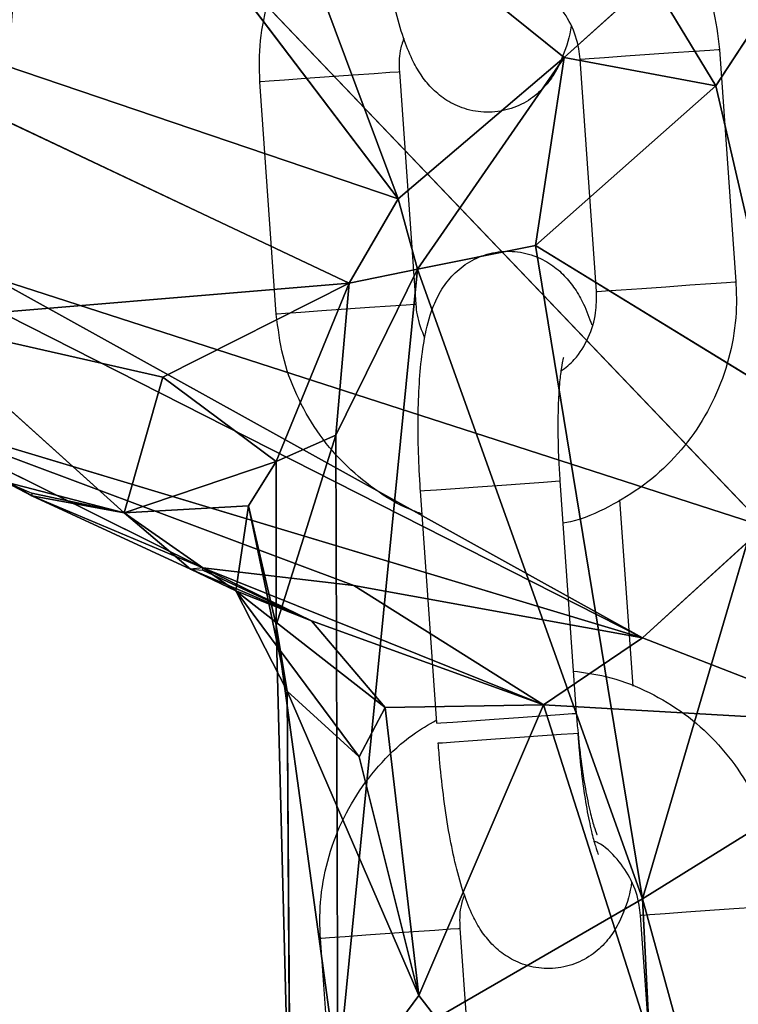
# Model space of a CAD drawing. Units: millimetres. Extents: x 5.5 to 14.7, y 0 to 15.1.
# Drawn here: x 12.6 to 12.6, y 11.3 to 11.4 of the extents above; entities that cross this region are included whole.
import ezdxf

# ---------------------------------------------------------------- set-up
doc = ezdxf.new("R2010")
doc.units = ezdxf.units.MM

# ---------------------------------------------------------------- blocks, each defined once
blk = doc.blocks.new('K077_A-A')
for p, q in [((5313.619996, 2660.71533), (5313.610193, 2660.700309)), ((5313.612289, 2660.681393), (5313.58084, 2660.71431)), ((5313.596564, 2660.695462), (5313.590274, 2660.712339)), ((5313.590274, 2660.712339), (5313.603686, 2660.701532)), ((5313.596564, 2660.695462), (5313.587129, 2660.707895)), ((5313.56197, 2660.707216), (5313.594468, 2660.69185)), ((5313.603686, 2660.701532), (5313.607419, 2660.70489)), ((5313.610193, 2660.700309), (5313.607419, 2660.70489)), ((5313.605428, 2660.701532), (5313.606325, 2660.701595)), ((5313.606325, 2660.701595), (5313.607348, 2660.701667)), ((5313.607348, 2660.701667), (5313.608372, 2660.70174)), ((5313.608372, 2660.70174), (5313.609275, 2660.701804)), ((5313.609275, 2660.701804), (5313.609947, 2660.701851)), ((5313.609947, 2660.701851), (5313.610307, 2660.701877)), ((5313.610307, 2660.701877), (5313.610355, 2660.70188)), ((5313.610355, 2660.70188), (5313.61106, 2660.691905)), ((5313.603686, 2660.701532), (5313.596564, 2660.695462)), ((5313.597391, 2660.692441), (5313.603686, 2660.701532)), ((5313.603686, 2660.701532), (5313.602466, 2660.693467)), ((5313.603686, 2660.701532), (5313.610193, 2660.700309)), ((5313.60437, 2660.701457), (5313.604413, 2660.70146)), ((5313.605075, 2660.691482), (5313.60437, 2660.701457)), ((5313.604413, 2660.70146), (5313.604764, 2660.701485)), ((5313.604764, 2660.701485), (5313.605428, 2660.701532)), ((5313.594631, 2660.700769), (5313.593607, 2660.700696)), ((5313.595534, 2660.700833), (5313.594631, 2660.700769)), ((5313.596206, 2660.70088), (5313.595534, 2660.700833)), ((5313.596567, 2660.700906), (5313.596206, 2660.70088)), ((5313.596615, 2660.700909), (5313.596567, 2660.700906)), ((5313.596615, 2660.700909), (5313.597319, 2660.690934)), ((5313.590673, 2660.700489), (5313.59063, 2660.700486)), ((5313.591334, 2660.690511), (5313.59063, 2660.700486)), ((5313.591023, 2660.700514), (5313.590673, 2660.700489)), ((5313.591687, 2660.700561), (5313.591023, 2660.700514)), ((5313.592584, 2660.700624), (5313.591687, 2660.700561)), ((5313.593607, 2660.700696), (5313.592584, 2660.700624)), ((5313.610193, 2660.700309), (5313.602466, 2660.693467)), ((5313.613338, 2660.686787), (5313.610193, 2660.700309)), ((5313.594468, 2660.69185), (5313.596564, 2660.695462)), ((5313.596564, 2660.695462), (5313.597391, 2660.692441)), ((5313.602466, 2660.693467), (5313.597391, 2660.692441)), ((5313.602466, 2660.693467), (5313.607048, 2660.665414)), ((5313.613338, 2660.686787), (5313.602466, 2660.693467)), ((5313.597391, 2660.692441), (5313.593893, 2660.685315)), ((5313.59398, 2660.65785), (5313.597391, 2660.692441)), ((5313.597391, 2660.692441), (5313.594468, 2660.69185)), ((5313.597391, 2660.692441), (5313.607048, 2660.665414)), ((5313.563018, 2660.692078), (5313.58084, 2660.68272)), ((5313.579088, 2660.692121), (5313.607048, 2660.676614)), ((5313.612289, 2660.681393), (5313.579088, 2660.692121)), ((5313.60998, 2660.691829), (5313.610652, 2660.691876)), ((5313.610652, 2660.691876), (5313.611012, 2660.691901)), ((5313.611012, 2660.691901), (5313.61106, 2660.691905)), ((5313.586467, 2660.687808), (5313.594468, 2660.69185)), ((5313.594468, 2660.69185), (5313.591323, 2660.684182)), ((5313.593893, 2660.685315), (5313.594468, 2660.69185)), ((5313.605075, 2660.691482), (5313.605118, 2660.691485)), ((5313.605118, 2660.691485), (5313.605468, 2660.69151)), ((5313.605468, 2660.69151), (5313.606133, 2660.691557)), ((5313.606133, 2660.691557), (5313.60703, 2660.69162)), ((5313.60703, 2660.69162), (5313.608053, 2660.691692)), ((5313.608053, 2660.691692), (5313.609077, 2660.691765)), ((5313.609077, 2660.691765), (5313.60998, 2660.691829)), ((5313.593289, 2660.690649), (5313.592392, 2660.690586)), ((5313.594312, 2660.690721), (5313.593289, 2660.690649)), ((5313.595336, 2660.690794), (5313.594312, 2660.690721)), ((5313.596239, 2660.690858), (5313.595336, 2660.690794)), ((5313.596911, 2660.690905), (5313.596239, 2660.690858)), ((5313.597271, 2660.69093), (5313.596911, 2660.690905)), ((5313.597319, 2660.690934), (5313.597271, 2660.69093)), ((5313.584809, 2660.681987), (5313.575598, 2660.690268)), ((5313.586467, 2660.687808), (5313.575598, 2660.690268)), ((5313.579791, 2660.690459), (5313.607048, 2660.676614)), ((5313.591377, 2660.690514), (5313.591334, 2660.690511)), ((5313.591728, 2660.690539), (5313.591377, 2660.690514)), ((5313.592392, 2660.690586), (5313.591728, 2660.690539)), ((5313.586467, 2660.687808), (5313.584809, 2660.681987)), ((5313.591323, 2660.684182), (5313.586467, 2660.687808)), ((5313.57455, 2660.686386), (5313.58084, 2660.68272)), ((5313.594655, 2660.678865), (5313.57455, 2660.686386)), ((5313.57455, 2660.686386), (5313.588178, 2660.679616)), ((5313.607048, 2660.676614), (5313.57455, 2660.686386)), ((5313.607048, 2660.665414), (5313.613338, 2660.686787)), ((5313.593893, 2660.685315), (5313.591323, 2660.677162)), ((5313.593893, 2660.685315), (5313.591323, 2660.684182)), ((5313.59398, 2660.65785), (5313.593893, 2660.685315)), ((5313.591323, 2660.684182), (5313.584809, 2660.681987)), ((5313.59014, 2660.68228), (5313.591323, 2660.684182)), ((5313.591323, 2660.684182), (5313.591323, 2660.677162)), ((5313.579791, 2660.68329), (5313.584809, 2660.681987)), ((5313.598212, 2660.682977), (5313.599005, 2660.683033)), ((5313.599005, 2660.683033), (5313.59998, 2660.683102)), ((5313.59998, 2660.683102), (5313.601019, 2660.683175)), ((5313.601019, 2660.683175), (5313.601997, 2660.683245)), ((5313.601997, 2660.683245), (5313.602797, 2660.683301)), ((5313.602797, 2660.683301), (5313.603321, 2660.683338)), ((5313.603321, 2660.683338), (5313.603507, 2660.683351)), ((5313.603507, 2660.683351), (5313.604211, 2660.673376)), ((5313.603507, 2660.683351), (5313.603507, 2660.683351)), ((5313.58084, 2660.682833), (5313.584809, 2660.681987)), ((5313.584809, 2660.681987), (5313.58084, 2660.68272)), ((5313.58084, 2660.68272), (5313.588178, 2660.679616)), ((5313.587649, 2660.679568), (5313.58084, 2660.68272)), ((5313.597522, 2660.682928), (5313.597697, 2660.682941)), ((5313.598226, 2660.672953), (5313.597522, 2660.682928)), ((5313.597697, 2660.682941), (5313.598212, 2660.682977)), ((5313.584809, 2660.681987), (5313.59014, 2660.68228)), ((5313.589596, 2660.678629), (5313.59014, 2660.68228)), ((5313.591323, 2660.677162), (5313.59014, 2660.68228)), ((5313.59014, 2660.68228), (5313.591806, 2660.674333)), ((5313.606071, 2660.682539), (5313.606636, 2660.674542)), ((5313.584809, 2660.681987), (5313.587649, 2660.679568)), ((5313.584809, 2660.681987), (5313.589596, 2660.678629)), ((5313.607048, 2660.676614), (5313.612289, 2660.681393)), ((5313.588178, 2660.679616), (5313.602803, 2660.673747)), ((5313.59285, 2660.677354), (5313.588178, 2660.679616)), ((5313.588178, 2660.679616), (5313.594655, 2660.678865)), ((5313.59285, 2660.677354), (5313.587649, 2660.679568)), ((5313.587649, 2660.679568), (5313.589596, 2660.678629)), ((5313.588178, 2660.679524), (5313.59285, 2660.677354)), ((5313.607048, 2660.676614), (5313.594655, 2660.678865)), ((5313.602803, 2660.673747), (5313.594655, 2660.678865)), ((5313.589596, 2660.678629), (5313.59285, 2660.677354)), ((5313.594894, 2660.671503), (5313.589596, 2660.678629)), ((5313.589596, 2660.678629), (5313.596004, 2660.673629)), ((5313.591806, 2660.674333), (5313.589596, 2660.678629)), ((5313.591323, 2660.677162), (5313.59398, 2660.65785)), ((5313.591323, 2660.677162), (5313.591806, 2660.674333)), ((5313.591931, 2660.653788), (5313.591323, 2660.677162)), ((5313.596004, 2660.673629), (5313.59285, 2660.677354)), ((5313.602803, 2660.673747), (5313.59285, 2660.677354)), ((5313.602803, 2660.673747), (5313.607048, 2660.676614)), ((5313.616483, 2660.672958), (5313.607048, 2660.676614)), ((5313.597452, 2660.661268), (5313.591806, 2660.674333)), ((5313.591806, 2660.674333), (5313.591931, 2660.653788)), ((5313.594894, 2660.671503), (5313.591806, 2660.674333)), ((5313.596004, 2660.673629), (5313.602803, 2660.673747)), ((5313.602803, 2660.673747), (5313.597452, 2660.661268)), ((5313.613338, 2660.640677), (5313.602803, 2660.673747)), ((5313.602803, 2660.673747), (5313.616483, 2660.672958)), ((5313.596004, 2660.673629), (5313.594894, 2660.671503)), ((5313.597452, 2660.661268), (5313.596004, 2660.673629)), ((5313.602702, 2660.673269), (5313.603502, 2660.673326)), ((5313.603502, 2660.673326), (5313.604026, 2660.673363)), ((5313.604026, 2660.673363), (5313.604211, 2660.673376)), ((5313.604211, 2660.673376), (5313.604211, 2660.673376)), ((5313.619889, 2660.673377), (5313.607048, 2660.665414)), ((5313.598226, 2660.672953), (5313.598402, 2660.672966)), ((5313.598402, 2660.672966), (5313.598917, 2660.673002)), ((5313.598917, 2660.673002), (5313.59971, 2660.673058)), ((5313.59971, 2660.673058), (5313.600684, 2660.673127)), ((5313.600684, 2660.673127), (5313.601724, 2660.6732)), ((5313.601724, 2660.6732), (5313.602702, 2660.673269)), ((5313.602762, 2660.67242), (5313.603562, 2660.672477)), ((5313.603562, 2660.672477), (5313.604086, 2660.672514)), ((5313.604086, 2660.672514), (5313.604271, 2660.672527)), ((5313.604271, 2660.672527), (5313.604271, 2660.672527)), ((5313.598286, 2660.672104), (5313.598462, 2660.672116)), ((5313.598462, 2660.672116), (5313.598977, 2660.672153)), ((5313.598977, 2660.672153), (5313.59977, 2660.672209)), ((5313.59977, 2660.672209), (5313.600744, 2660.672277)), ((5313.600744, 2660.672277), (5313.601784, 2660.672351)), ((5313.601784, 2660.672351), (5313.602762, 2660.67242)), ((5313.597452, 2660.661268), (5313.594894, 2660.671503)), ((5313.607048, 2660.665414), (5313.59398, 2660.65785)), ((5313.607048, 2660.665414), (5313.616483, 2660.631074)), ((5313.607048, 2660.665414), (5313.609562, 2660.615369)), ((5313.608923, 2660.664835), (5313.608025, 2660.664772)), ((5313.609945, 2660.664908), (5313.608923, 2660.664835)), ((5313.61097, 2660.66498), (5313.609945, 2660.664908)), ((5313.611872, 2660.665044), (5313.61097, 2660.66498)), ((5313.607011, 2660.6647), (5313.606968, 2660.664697)), ((5313.607673, 2660.654722), (5313.606968, 2660.664697)), ((5313.607361, 2660.664725), (5313.607011, 2660.6647)), ((5313.608025, 2660.664772), (5313.607361, 2660.664725)), ((5313.596205, 2660.663937), (5313.597229, 2660.664009)), ((5313.597229, 2660.664009), (5313.598132, 2660.664073)), ((5313.598132, 2660.664073), (5313.598804, 2660.66412)), ((5313.598804, 2660.66412), (5313.599164, 2660.664146)), ((5313.599164, 2660.664146), (5313.599212, 2660.664149)), ((5313.599212, 2660.664149), (5313.599917, 2660.654174)), ((5313.593227, 2660.663726), (5313.59327, 2660.663729)), ((5313.593932, 2660.653751), (5313.593227, 2660.663726)), ((5313.59327, 2660.663729), (5313.593621, 2660.663754)), ((5313.593621, 2660.663754), (5313.594285, 2660.663801)), ((5313.594285, 2660.663801), (5313.595182, 2660.663864)), ((5313.595182, 2660.663864), (5313.596205, 2660.663937)), ((5313.591931, 2660.653788), (5313.597452, 2660.661268)), ((5313.597452, 2660.661268), (5313.613338, 2660.640677))]:
    blk.add_line(p, q)
for points, knots in [([(5313.601546, 2660.711099), (5313.602016, 2660.711037), (5313.603069, 2660.710898), (5313.604624, 2660.710313), (5313.606158, 2660.709435), (5313.607512, 2660.708288), (5313.608648, 2660.706919), (5313.60952, 2660.705367), (5313.610135, 2660.703673), (5313.610281, 2660.702482), (5313.610355, 2660.70188)], [0, 0, 0, 0, 0.1030758, 0.2305797, 0.3581238, 0.4857437, 0.6134739, 0.7413341, 0.8693251, 1, 1, 1, 1]), ([(5313.59063, 2660.700486), (5313.590616, 2660.700855), (5313.590579, 2660.701816), (5313.590789, 2660.703368), (5313.59132, 2660.705073), (5313.592145, 2660.706658), (5313.59324, 2660.70806), (5313.594407, 2660.709153), (5313.595269, 2660.70965), (5313.595619, 2660.709852)], [0, 0, 0, 0, 0.0984883, 0.2570434, 0.4157441, 0.574414, 0.7329958, 0.8914546, 1, 1, 1, 1]), ([(5313.603989, 2660.7029), (5313.603989, 2660.702899), (5313.603925, 2660.702409), (5313.603729, 2660.701775), (5313.603313, 2660.700855), (5313.60278, 2660.700158), (5313.602078, 2660.699595), (5313.6012, 2660.69923), (5313.600234, 2660.699136), (5313.599318, 2660.699325), (5313.598552, 2660.699721), (5313.59796, 2660.700231), (5313.597502, 2660.700818), (5313.597115, 2660.701517), (5313.596763, 2660.702409), (5313.596441, 2660.703549), (5313.596155, 2660.704923), (5313.595924, 2660.706419), (5313.595773, 2660.707769), (5313.59571, 2660.708585), (5313.595689, 2660.708864)], [0, 0, 0, 0, 0.000191, 0.093919, 0.151325, 0.198157, 0.245639, 0.294017, 0.343047, 0.391899, 0.435964, 0.478663, 0.523275, 0.574931, 0.644442, 0.726816, 0.803054, 0.882777, 0.960076, 1, 1, 1, 1]), ([(5313.60437, 2660.701457), (5313.604355, 2660.701606), (5313.6043, 2660.702123), (5313.604015, 2660.702985), (5313.603389, 2660.703892), (5313.602809, 2660.704463), (5313.602427, 2660.704628), (5313.602375, 2660.704651)], [0, 0, 0, 0, 0.113189, 0.392775, 0.673361, 0.955189, 1, 1, 1, 1]), ([(5313.596807, 2660.702343), (5313.596747, 2660.702169), (5313.596587, 2660.701709), (5313.596604, 2660.701216), (5313.596615, 2660.700909)], [0, 0, 0, 0, 0.378454, 1, 1, 1, 1]), ([(5313.597522, 2660.682928), (5313.597504, 2660.683207), (5313.597451, 2660.684018), (5313.597411, 2660.68535), (5313.597428, 2660.686859), (5313.597515, 2660.688263), (5313.597693, 2660.689578), (5313.597955, 2660.690626), (5313.598378, 2660.691534), (5313.59891, 2660.692234), (5313.599612, 2660.692796), (5313.600489, 2660.693161), (5313.601456, 2660.693255), (5313.602371, 2660.693066), (5313.603137, 2660.69267), (5313.60373, 2660.69216), (5313.604188, 2660.691572), (5313.604572, 2660.690887), (5313.60477, 2660.690351), (5313.604882, 2660.690048)], [0, 0, 0, 0, 0.040076, 0.11669, 0.193976, 0.272893, 0.355692, 0.449752, 0.507358, 0.554357, 0.602006, 0.650553, 0.699756, 0.748781, 0.793001, 0.835851, 0.880618, 0.932455, 1, 1, 1, 1]), ([(5313.61106, 2660.691905), (5313.611074, 2660.691536), (5313.611111, 2660.690575), (5313.610901, 2660.689023), (5313.61037, 2660.687318), (5313.609544, 2660.685734), (5313.608453, 2660.684326), (5313.607133, 2660.683129), (5313.605619, 2660.682217), (5313.60443, 2660.681684), (5313.603743, 2660.681558), (5313.603635, 2660.681538)], [0, 0, 0, 0, 0.079579, 0.207687, 0.335918, 0.464128, 0.59226, 0.720293, 0.848198, 0.975973, 1, 1, 1, 1]), ([(5313.60355, 2660.688057), (5313.60375, 2660.688217), (5313.604238, 2660.688605), (5313.604759, 2660.689483), (5313.605081, 2660.690497), (5313.605077, 2660.691178), (5313.605075, 2660.691482)], [0, 0, 0, 0, 0.19973, 0.486261, 0.770389, 1, 1, 1, 1]), ([(5313.597319, 2660.690934), (5313.597334, 2660.690784), (5313.597383, 2660.690285), (5313.59757, 2660.689818), (5313.597701, 2660.689491)], [0, 0, 0, 0, 0.299471, 1, 1, 1, 1]), ([(5313.597591, 2660.681939), (5313.597422, 2660.681996), (5313.596697, 2660.682242), (5313.595537, 2660.682971), (5313.594176, 2660.684099), (5313.593042, 2660.685473), (5313.59217, 2660.687023), (5313.591555, 2660.688718), (5313.591409, 2660.689909), (5313.591334, 2660.690511)], [0, 0, 0, 0, 0.04803, 0.205835, 0.363733, 0.521768, 0.679959, 0.838322, 1, 1, 1, 1]), ([(5313.603659, 2660.688652), (5313.603653, 2660.688633), (5313.603639, 2660.688589), (5313.603564, 2660.688223), (5313.603488, 2660.687603), (5313.60343, 2660.686701), (5313.603412, 2660.685568), (5313.603439, 2660.684414), (5313.603487, 2660.68366), (5313.603507, 2660.683351)], [0, 0, 0, 0, 0.096716, 0.21734, 0.359689, 0.520663, 0.694171, 0.874824, 1, 1, 1, 1]), ([(5313.604083, 2660.675189), (5313.604554, 2660.675127), (5313.605606, 2660.674988), (5313.607161, 2660.674403), (5313.608696, 2660.673525), (5313.61005, 2660.672378), (5313.611185, 2660.671009), (5313.612058, 2660.669457), (5313.612672, 2660.667763), (5313.612819, 2660.666571), (5313.612893, 2660.66597)], [0, 0, 0, 0, 0.103075, 0.230588, 0.358131, 0.485744, 0.613474, 0.741334, 0.869321, 1, 1, 1, 1]), ([(5313.604211, 2660.673376), (5313.60423, 2660.673137), (5313.604283, 2660.672444), (5313.604409, 2660.671322), (5313.604593, 2660.670118), (5313.604791, 2660.669161), (5313.604962, 2660.668527), (5313.60509, 2660.668186), (5313.605097, 2660.668173), (5313.605099, 2660.668168)], [0, 0, 0, 0, 0.096839, 0.281592, 0.464635, 0.643015, 0.791425, 0.919329, 1, 1, 1, 1]), ([(5313.593227, 2660.663726), (5313.593213, 2660.664095), (5313.593177, 2660.665056), (5313.593386, 2660.666608), (5313.593917, 2660.668313), (5313.594743, 2660.669899), (5313.595838, 2660.6713), (5313.597005, 2660.672394), (5313.597866, 2660.67289), (5313.598217, 2660.673092)], [0, 0, 0, 0, 0.0984883, 0.257039, 0.415743, 0.5744128, 0.7329966, 0.8914455, 1, 1, 1, 1]), ([(5313.604271, 2660.672527), (5313.60429, 2660.672288), (5313.604343, 2660.671594), (5313.604469, 2660.670473), (5313.604653, 2660.669269), (5313.604851, 2660.668312), (5313.605022, 2660.667677), (5313.60515, 2660.667336), (5313.605156, 2660.667324), (5313.605159, 2660.667319)], [0, 0, 0, 0, 0.096835, 0.281586, 0.464633, 0.643011, 0.791426, 0.919329, 1, 1, 1, 1]), ([(5313.606586, 2660.66614), (5313.606586, 2660.666139), (5313.606523, 2660.665651), (5313.606327, 2660.665014), (5313.60591, 2660.664096), (5313.605377, 2660.663398), (5313.604675, 2660.662835), (5313.603798, 2660.662471), (5313.602832, 2660.662376), (5313.601916, 2660.662565), (5313.60115, 2660.662961), (5313.600558, 2660.663471), (5313.600099, 2660.664058), (5313.599712, 2660.664758), (5313.599361, 2660.665649), (5313.599039, 2660.666789), (5313.598752, 2660.668163), (5313.598522, 2660.669659), (5313.59837, 2660.671009), (5313.598308, 2660.671826), (5313.598286, 2660.672104)], [0, 0, 0, 0, 0.00019, 0.093918, 0.151326, 0.198156, 0.245638, 0.294015, 0.343046, 0.391898, 0.435968, 0.478663, 0.523274, 0.57493, 0.644443, 0.726817, 0.803055, 0.882778, 0.960077, 1, 1, 1, 1]), ([(5313.606968, 2660.664697), (5313.606952, 2660.664846), (5313.606898, 2660.665364), (5313.606612, 2660.666225), (5313.605986, 2660.667132), (5313.605407, 2660.667703), (5313.605025, 2660.667869), (5313.604972, 2660.667891)], [0, 0, 0, 0, 0.11319, 0.392788, 0.673376, 0.955185, 1, 1, 1, 1]), ([(5313.599405, 2660.665583), (5313.599344, 2660.665409), (5313.599184, 2660.664949), (5313.599202, 2660.664456), (5313.599212, 2660.664149)], [0, 0, 0, 0, 0.378436, 1, 1, 1, 1])]:
    blk.add_open_spline(points, degree=3, knots=knots)
mesh = blk.add_polyface()
corners = [(5313.619996, 2660.71533), (5313.607419, 2660.70489), (5313.610193, 2660.700309)]
mesh.append_faces([[corners[k] for k in face] for face in [(0, 1, 2)]])
mesh = blk.add_polyface()
corners = [(5313.619996, 2660.71533), (5313.610193, 2660.700309), (5313.613338, 2660.686787)]
mesh.append_faces([[corners[k] for k in face] for face in [(0, 1, 2)]])
mesh = blk.add_polyface()
corners = [(5313.58084, 2660.71431), (5313.579088, 2660.692121), (5313.546689, 2660.713735)]
mesh.append_faces([[corners[k] for k in face] for face in [(0, 1, 2)]])
mesh = blk.add_polyface()
corners = [(5313.58084, 2660.71431), (5313.612289, 2660.681393), (5313.579088, 2660.692121)]
mesh.append_faces([[corners[k] for k in face] for face in [(0, 1, 2)]])
mesh = blk.add_polyface()
corners = [(5313.58084, 2660.71431), (5313.613589, 2660.707181), (5313.612289, 2660.681393)]
mesh.append_faces([[corners[k] for k in face] for face in [(0, 1, 2)]])
mesh = blk.add_polyface()
corners = [(5313.590274, 2660.712339), (5313.587129, 2660.707895), (5313.596564, 2660.695462)]
mesh.append_faces([[corners[k] for k in face] for face in [(0, 1, 2)]])
mesh = blk.add_polyface()
corners = [(5313.590274, 2660.712339), (5313.603686, 2660.701532), (5313.607419, 2660.70489)]
mesh.append_faces([[corners[k] for k in face] for face in [(0, 1, 2)]])
mesh = blk.add_polyface()
corners = [(5313.590274, 2660.712339), (5313.596564, 2660.695462), (5313.603686, 2660.701532)]
mesh.append_faces([[corners[k] for k in face] for face in [(0, 1, 2)]])
mesh = blk.add_polyface()
corners = [(5313.596564, 2660.695462), (5313.56197, 2660.707216), (5313.594468, 2660.69185), (5313.587129, 2660.707895)]
mesh.append_faces([[corners[k] for k in face] for face in [(0, 1, 2), (1, 0, 3)]], dxfattribs={"vtx0": -1})
mesh = blk.add_polyface()
corners = [(5313.594468, 2660.69185), (5313.575598, 2660.690268), (5313.586467, 2660.687808), (5313.56197, 2660.707216)]
mesh.append_faces([[corners[k] for k in face] for face in [(0, 1, 2), (1, 0, 3)]], dxfattribs={"vtx0": -1})
mesh = blk.add_polyface()
corners = [(5313.607419, 2660.70489), (5313.603686, 2660.701532), (5313.610193, 2660.700309)]
mesh.append_faces([[corners[k] for k in face] for face in [(0, 1, 2)]])
mesh = blk.add_polyface()
corners = [(5313.603686, 2660.701532), (5313.596564, 2660.695462), (5313.597391, 2660.692441)]
mesh.append_faces([[corners[k] for k in face] for face in [(0, 1, 2)]])
mesh = blk.add_polyface()
corners = [(5313.597391, 2660.692441), (5313.602466, 2660.693467), (5313.603686, 2660.701532)]
mesh.append_faces([[corners[k] for k in face] for face in [(0, 1, 2)]])
mesh = blk.add_polyface()
corners = [(5313.603686, 2660.701532), (5313.602466, 2660.693467), (5313.610193, 2660.700309)]
mesh.append_faces([[corners[k] for k in face] for face in [(0, 1, 2)]])
mesh = blk.add_polyface()
corners = [(5313.610193, 2660.700309), (5313.602466, 2660.693467), (5313.613338, 2660.686787)]
mesh.append_faces([[corners[k] for k in face] for face in [(0, 1, 2)]])
mesh = blk.add_polyface()
corners = [(5313.596564, 2660.695462), (5313.594468, 2660.69185), (5313.597391, 2660.692441)]
mesh.append_faces([[corners[k] for k in face] for face in [(0, 1, 2)]])
mesh = blk.add_polyface()
corners = [(5313.597391, 2660.692441), (5313.607048, 2660.665414), (5313.602466, 2660.693467)]
mesh.append_faces([[corners[k] for k in face] for face in [(0, 1, 2)]])
mesh = blk.add_polyface()
corners = [(5313.602466, 2660.693467), (5313.607048, 2660.665414), (5313.613338, 2660.686787)]
mesh.append_faces([[corners[k] for k in face] for face in [(0, 1, 2)]])
mesh = blk.add_polyface()
corners = [(5313.593893, 2660.685315), (5313.59398, 2660.65785), (5313.597391, 2660.692441)]
mesh.append_faces([[corners[k] for k in face] for face in [(0, 1, 2)]])
mesh = blk.add_polyface()
corners = [(5313.597391, 2660.692441), (5313.594468, 2660.69185), (5313.593893, 2660.685315)]
mesh.append_faces([[corners[k] for k in face] for face in [(0, 1, 2)]])
mesh = blk.add_polyface()
corners = [(5313.597391, 2660.692441), (5313.59398, 2660.65785), (5313.607048, 2660.665414)]
mesh.append_faces([[corners[k] for k in face] for face in [(0, 1, 2)]])
mesh = blk.add_polyface()
corners = [(5313.58084, 2660.68272), (5313.563018, 2660.692078), (5313.57455, 2660.686386)]
mesh.append_faces([[corners[k] for k in face] for face in [(0, 1, 2)]])
mesh = blk.add_polyface()
corners = [(5313.58084, 2660.68272), (5313.579791, 2660.68329), (5313.563018, 2660.692078)]
mesh.append_faces([[corners[k] for k in face] for face in [(0, 1, 2)]])
mesh = blk.add_polyface()
corners = [(5313.607048, 2660.676614), (5313.579791, 2660.690459), (5313.579088, 2660.692121)]
mesh.append_faces([[corners[k] for k in face] for face in [(0, 1, 2)]])
mesh = blk.add_polyface()
corners = [(5313.612289, 2660.681393), (5313.607048, 2660.676614), (5313.579088, 2660.692121)]
mesh.append_faces([[corners[k] for k in face] for face in [(0, 1, 2)]])
mesh = blk.add_polyface()
corners = [(5313.594468, 2660.69185), (5313.586467, 2660.687808), (5313.591323, 2660.684182)]
mesh.append_faces([[corners[k] for k in face] for face in [(0, 1, 2)]])
mesh = blk.add_polyface()
corners = [(5313.591323, 2660.684182), (5313.593893, 2660.685315), (5313.594468, 2660.69185)]
mesh.append_faces([[corners[k] for k in face] for face in [(0, 1, 2)]])
mesh = blk.add_polyface()
corners = [(5313.607048, 2660.676614), (5313.57455, 2660.686386), (5313.579791, 2660.690459)]
mesh.append_faces([[corners[k] for k in face] for face in [(0, 1, 2)]])
mesh = blk.add_polyface()
corners = [(5313.584809, 2660.681987), (5313.575598, 2660.690268), (5313.579791, 2660.68329)]
mesh.append_faces([[corners[k] for k in face] for face in [(0, 1, 2)]])
mesh = blk.add_polyface()
corners = [(5313.586467, 2660.687808), (5313.575598, 2660.690268), (5313.584809, 2660.681987)]
mesh.append_faces([[corners[k] for k in face] for face in [(0, 1, 2)]])
mesh = blk.add_polyface()
corners = [(5313.584809, 2660.681987), (5313.591323, 2660.684182), (5313.586467, 2660.687808)]
mesh.append_faces([[corners[k] for k in face] for face in [(0, 1, 2)]])
mesh = blk.add_polyface()
corners = [(5313.594655, 2660.678865), (5313.588178, 2660.679616), (5313.57455, 2660.686386)]
mesh.append_faces([[corners[k] for k in face] for face in [(0, 1, 2)]])
mesh = blk.add_polyface()
corners = [(5313.607048, 2660.676614), (5313.594655, 2660.678865), (5313.57455, 2660.686386)]
mesh.append_faces([[corners[k] for k in face] for face in [(0, 1, 2)]])
mesh = blk.add_polyface()
corners = [(5313.588178, 2660.679616), (5313.58084, 2660.68272), (5313.57455, 2660.686386)]
mesh.append_faces([[corners[k] for k in face] for face in [(0, 1, 2)]])
mesh = blk.add_polyface()
corners = [(5313.613338, 2660.686787), (5313.607048, 2660.665414), (5313.619889, 2660.673377)]
mesh.append_faces([[corners[k] for k in face] for face in [(0, 1, 2)]])
mesh = blk.add_polyface()
corners = [(5313.591323, 2660.677162), (5313.59398, 2660.65785), (5313.593893, 2660.685315)]
mesh.append_faces([[corners[k] for k in face] for face in [(0, 1, 2)]])
mesh = blk.add_polyface()
corners = [(5313.591323, 2660.677162), (5313.593893, 2660.685315), (5313.591323, 2660.684182)]
mesh.append_faces([[corners[k] for k in face] for face in [(0, 1, 2)]])
mesh = blk.add_polyface()
corners = [(5313.584809, 2660.681987), (5313.59014, 2660.68228), (5313.591323, 2660.684182)]
mesh.append_faces([[corners[k] for k in face] for face in [(0, 1, 2)]])
mesh = blk.add_polyface()
corners = [(5313.59014, 2660.68228), (5313.591323, 2660.677162), (5313.591323, 2660.684182)]
mesh.append_faces([[corners[k] for k in face] for face in [(0, 1, 2)]])
mesh = blk.add_polyface()
corners = [(5313.584809, 2660.681987), (5313.579791, 2660.68329), (5313.58084, 2660.682833)]
mesh.append_faces([[corners[k] for k in face] for face in [(0, 1, 2)]])
mesh = blk.add_polyface()
corners = [(5313.584809, 2660.681987), (5313.58084, 2660.682833), (5313.58084, 2660.68272)]
mesh.append_faces([[corners[k] for k in face] for face in [(0, 1, 2)]])
mesh = blk.add_polyface()
corners = [(5313.588178, 2660.679616), (5313.587649, 2660.679568), (5313.58084, 2660.68272)]
mesh.append_faces([[corners[k] for k in face] for face in [(0, 1, 2)]])
mesh = blk.add_polyface()
corners = [(5313.587649, 2660.679568), (5313.584809, 2660.681987), (5313.58084, 2660.68272)]
mesh.append_faces([[corners[k] for k in face] for face in [(0, 1, 2)]])
mesh = blk.add_polyface()
corners = [(5313.59014, 2660.68228), (5313.584809, 2660.681987), (5313.589596, 2660.678629)]
mesh.append_faces([[corners[k] for k in face] for face in [(0, 1, 2)]])
mesh = blk.add_polyface()
corners = [(5313.589596, 2660.678629), (5313.591806, 2660.674333), (5313.59014, 2660.68228)]
mesh.append_faces([[corners[k] for k in face] for face in [(0, 1, 2)]])
mesh = blk.add_polyface()
corners = [(5313.591806, 2660.674333), (5313.591323, 2660.677162), (5313.59014, 2660.68228)]
mesh.append_faces([[corners[k] for k in face] for face in [(0, 1, 2)]])
mesh = blk.add_polyface()
corners = [(5313.589596, 2660.678629), (5313.584809, 2660.681987), (5313.587649, 2660.679568)]
mesh.append_faces([[corners[k] for k in face] for face in [(0, 1, 2)]])
mesh = blk.add_polyface()
corners = [(5313.612289, 2660.681393), (5313.616483, 2660.672958), (5313.607048, 2660.676614)]
mesh.append_faces([[corners[k] for k in face] for face in [(0, 1, 2)]])
mesh = blk.add_polyface()
corners = [(5313.602803, 2660.673747), (5313.59285, 2660.677354), (5313.588178, 2660.679616)]
mesh.append_faces([[corners[k] for k in face] for face in [(0, 1, 2)]])
mesh = blk.add_polyface()
corners = [(5313.59285, 2660.677354), (5313.588178, 2660.679524), (5313.588178, 2660.679616)]
mesh.append_faces([[corners[k] for k in face] for face in [(0, 1, 2)]])
mesh = blk.add_polyface()
corners = [(5313.602803, 2660.673747), (5313.588178, 2660.679616), (5313.594655, 2660.678865)]
mesh.append_faces([[corners[k] for k in face] for face in [(0, 1, 2)]])
mesh = blk.add_polyface()
corners = [(5313.59285, 2660.677354), (5313.587649, 2660.679568), (5313.588178, 2660.679524)]
mesh.append_faces([[corners[k] for k in face] for face in [(0, 1, 2)]])
mesh = blk.add_polyface()
corners = [(5313.59285, 2660.677354), (5313.589596, 2660.678629), (5313.587649, 2660.679568)]
mesh.append_faces([[corners[k] for k in face] for face in [(0, 1, 2)]])
mesh = blk.add_polyface()
corners = [(5313.607048, 2660.676614), (5313.602803, 2660.673747), (5313.594655, 2660.678865)]
mesh.append_faces([[corners[k] for k in face] for face in [(0, 1, 2)]])
mesh = blk.add_polyface()
corners = [(5313.596004, 2660.673629), (5313.594894, 2660.671503), (5313.589596, 2660.678629)]
mesh.append_faces([[corners[k] for k in face] for face in [(0, 1, 2)]])
mesh = blk.add_polyface()
corners = [(5313.594894, 2660.671503), (5313.591806, 2660.674333), (5313.589596, 2660.678629)]
mesh.append_faces([[corners[k] for k in face] for face in [(0, 1, 2)]])
mesh = blk.add_polyface()
corners = [(5313.59285, 2660.677354), (5313.596004, 2660.673629), (5313.589596, 2660.678629)]
mesh.append_faces([[corners[k] for k in face] for face in [(0, 1, 2)]])
mesh = blk.add_polyface()
corners = [(5313.591806, 2660.674333), (5313.591931, 2660.653788), (5313.591323, 2660.677162)]
mesh.append_faces([[corners[k] for k in face] for face in [(0, 1, 2)]])
mesh = blk.add_polyface()
corners = [(5313.591323, 2660.677162), (5313.591931, 2660.653788), (5313.59398, 2660.65785)]
mesh.append_faces([[corners[k] for k in face] for face in [(0, 1, 2)]])
mesh = blk.add_polyface()
corners = [(5313.602803, 2660.673747), (5313.596004, 2660.673629), (5313.59285, 2660.677354)]
mesh.append_faces([[corners[k] for k in face] for face in [(0, 1, 2)]])
mesh = blk.add_polyface()
corners = [(5313.616483, 2660.672958), (5313.602803, 2660.673747), (5313.607048, 2660.676614)]
mesh.append_faces([[corners[k] for k in face] for face in [(0, 1, 2)]])
mesh = blk.add_polyface()
corners = [(5313.597452, 2660.661268), (5313.591931, 2660.653788), (5313.591806, 2660.674333)]
mesh.append_faces([[corners[k] for k in face] for face in [(0, 1, 2)]])
mesh = blk.add_polyface()
corners = [(5313.594894, 2660.671503), (5313.597452, 2660.661268), (5313.591806, 2660.674333)]
mesh.append_faces([[corners[k] for k in face] for face in [(0, 1, 2)]])
mesh = blk.add_polyface()
corners = [(5313.602803, 2660.673747), (5313.597452, 2660.661268), (5313.596004, 2660.673629)]
mesh.append_faces([[corners[k] for k in face] for face in [(0, 1, 2)]])
mesh = blk.add_polyface()
corners = [(5313.602803, 2660.673747), (5313.613338, 2660.640677), (5313.597452, 2660.661268)]
mesh.append_faces([[corners[k] for k in face] for face in [(0, 1, 2)]])
mesh = blk.add_polyface()
corners = [(5313.602803, 2660.673747), (5313.616483, 2660.672958), (5313.613338, 2660.640677)]
mesh.append_faces([[corners[k] for k in face] for face in [(0, 1, 2)]])
mesh = blk.add_polyface()
corners = [(5313.596004, 2660.673629), (5313.597452, 2660.661268), (5313.594894, 2660.671503)]
mesh.append_faces([[corners[k] for k in face] for face in [(0, 1, 2)]])
mesh = blk.add_polyface()
corners = [(5313.619889, 2660.673377), (5313.607048, 2660.665414), (5313.616483, 2660.631074)]
mesh.append_faces([[corners[k] for k in face] for face in [(0, 1, 2)]])
mesh = blk.add_polyface()
corners = [(5313.59398, 2660.65785), (5313.609562, 2660.615369), (5313.607048, 2660.665414)]
mesh.append_faces([[corners[k] for k in face] for face in [(0, 1, 2)]])
mesh = blk.add_polyface()
corners = [(5313.607048, 2660.665414), (5313.609562, 2660.615369), (5313.616483, 2660.631074)]
mesh.append_faces([[corners[k] for k in face] for face in [(0, 1, 2)]])
mesh = blk.add_polyface()
corners = [(5313.613338, 2660.640677), (5313.591931, 2660.653788), (5313.597452, 2660.661268)]
mesh.append_faces([[corners[k] for k in face] for face in [(0, 1, 2)]])

msp = doc.modelspace()

# ---------------------------------------------------------------- block references
msp.add_blockref('K077_A-A', (-5301.010098, -2649.346106))

doc.saveas('drawing.dxf')
